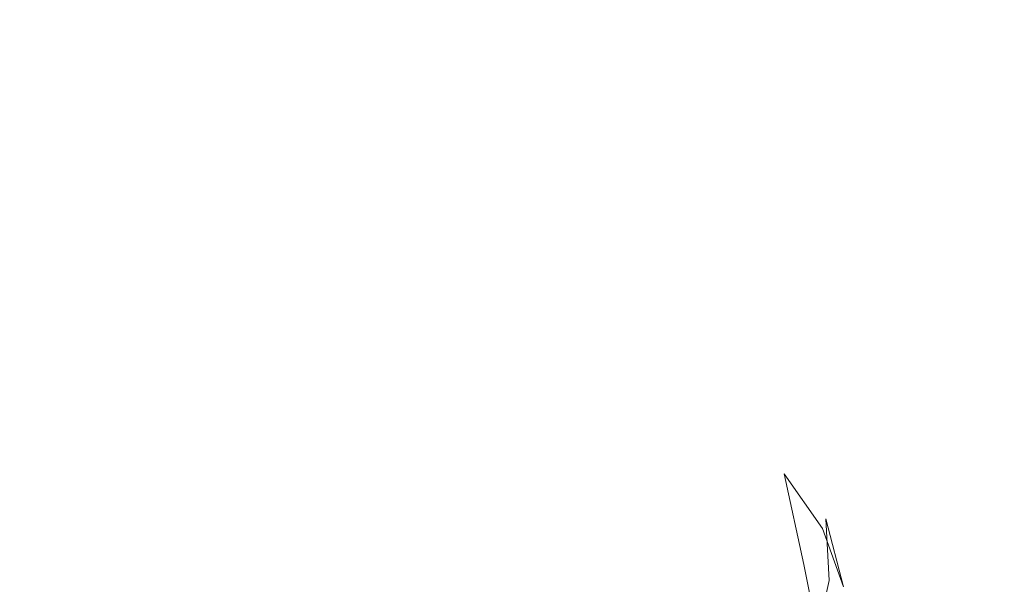
# Model space of a CAD drawing. Extents: x -593 to 1007, y -741 to 208.
# Drawn here: x 229 to 246, y -484 to -475 of the extents above; entities that cross this region are included whole.
import ezdxf

# ---------------------------------------------------------------- set-up
doc = ezdxf.new("R2010")
doc.units = 0
doc.header["$LTSCALE"] = 500
doc.header["$MEASUREMENT"] = 0
doc.layers.add('EXC-KOREK', color=7, linetype='Continuous')
doc.layers.add('EXC-WANNA', color=7, linetype='Continuous')

msp = doc.modelspace()

# ---------------------------------------------------------------- linework, layer by layer
at = {"layer": 'EXC-KOREK', "lineweight": 0}
for points, invisible_edges in [([(226.553, -475.599, 365.508), (227.915, -475.855, 368.115), (229.256, -475.577, 366.943), (226.553, -475.599, 365.508)], 15), ([(229.256, -475.577, 366.943), (227.267, -475.676, 364.67), (226.553, -475.599, 365.508), (229.256, -475.577, 366.943)], 15), ([(227.267, -475.676, 364.67), (229.256, -475.577, 366.943), (230.074, -475.631, 366.113), (227.267, -475.676, 364.67)], 15), ([(230.074, -475.631, 366.113), (227.666, -476.055, 363.965), (227.267, -475.676, 364.67), (230.074, -475.631, 366.113)], 15), ([(227.666, -476.055, 363.965), (230.074, -475.631, 366.113), (230.549, -475.964, 365.408), (227.666, -476.055, 363.965)], 15), ([(230.11, -476.049, 369.982), (229.256, -475.577, 366.943), (227.915, -475.855, 368.115), (230.11, -476.049, 369.982)], 15), ([(229.256, -475.577, 366.943), (230.11, -476.049, 369.982), (231.587, -475.77, 368.88), (229.256, -475.577, 366.943)], 15), ([(231.587, -475.77, 368.88), (230.074, -475.631, 366.113), (229.256, -475.577, 366.943), (231.587, -475.77, 368.88)], 15), ([(232.483, -475.811, 368.124), (230.549, -475.964, 365.408), (230.074, -475.631, 366.113), (232.483, -475.811, 368.124)], 15), ([(230.074, -475.631, 366.113), (231.587, -475.77, 368.88), (232.483, -475.811, 368.124), (230.074, -475.631, 366.113)], 15), ([(227.915, -475.855, 368.115), (227.859, -476.717, 371.609), (230.11, -476.049, 369.982), (227.915, -475.855, 368.115)], 15), ([(231.987, -476.412, 372.213), (231.587, -475.77, 368.88), (230.11, -476.049, 369.982), (231.987, -476.412, 372.213)], 15), ([(230.549, -475.964, 365.408), (232.483, -475.811, 368.124), (232.994, -476.101, 367.538), (230.549, -475.964, 365.408)], 15), ([(231.587, -475.77, 368.88), (231.987, -476.412, 372.213), (233.575, -476.146, 371.217), (231.587, -475.77, 368.88)], 15), ([(233.575, -476.146, 371.217), (232.483, -475.811, 368.124), (231.587, -475.77, 368.88), (233.575, -476.146, 371.217)], 15), ([(234.531, -476.182, 370.562), (232.994, -476.101, 367.538), (232.483, -475.811, 368.124), (234.531, -476.182, 370.562)], 15), ([(232.483, -475.811, 368.124), (233.575, -476.146, 371.217), (234.531, -476.182, 370.562), (232.483, -475.811, 368.124)], 15), ([(230.549, -475.964, 365.408), (227.717, -476.744, 363.155), (227.666, -476.055, 363.965), (230.549, -475.964, 365.408)], 15), ([(227.717, -476.744, 363.155), (230.549, -475.964, 365.408), (230.866, -476.59, 364.463), (227.717, -476.744, 363.155)], 15), ([(229.566, -477.059, 373.677), (230.11, -476.049, 369.982), (227.859, -476.717, 371.609), (229.566, -477.059, 373.677)], 15), ([(230.11, -476.049, 369.982), (229.566, -477.059, 373.677), (231.987, -476.412, 372.213), (230.11, -476.049, 369.982)], 15), ([(232.994, -476.101, 367.538), (230.866, -476.59, 364.463), (230.549, -475.964, 365.408), (232.994, -476.101, 367.538)], 15), ([(230.866, -476.59, 364.463), (232.994, -476.101, 367.538), (233.372, -476.544, 367.131), (230.866, -476.59, 364.463)], 15), ([(233.571, -476.912, 374.716), (233.575, -476.146, 371.217), (231.987, -476.412, 372.213), (233.571, -476.912, 374.716)], 15), ([(235.061, -476.444, 370.123), (233.372, -476.544, 367.131), (232.994, -476.101, 367.538), (235.061, -476.444, 370.123)], 15), ([(232.994, -476.101, 367.538), (234.531, -476.182, 370.562), (235.061, -476.444, 370.123), (232.994, -476.101, 367.538)], 15), ([(233.575, -476.146, 371.217), (233.571, -476.912, 374.716), (235.248, -476.669, 373.851), (233.575, -476.146, 371.217)], 15), ([(235.248, -476.669, 373.851), (234.531, -476.182, 370.562), (233.575, -476.146, 371.217), (235.248, -476.669, 373.851)], 15), ([(234.531, -476.182, 370.562), (235.248, -476.669, 373.851), (236.256, -476.715, 373.287), (234.531, -476.182, 370.562)], 15), ([(236.256, -476.715, 373.287), (235.061, -476.444, 370.123), (234.531, -476.182, 370.562), (236.256, -476.715, 373.287)], 15), ([(231.013, -477.522, 375.978), (231.987, -476.412, 372.213), (229.566, -477.059, 373.677), (231.013, -477.522, 375.978)], 15), ([(231.987, -476.412, 372.213), (231.013, -477.522, 375.978), (233.571, -476.912, 374.716), (231.987, -476.412, 372.213)], 15), ([(233.372, -476.544, 367.131), (235.061, -476.444, 370.123), (235.381, -476.847, 369.82), (233.372, -476.544, 367.131)], 15), ([(236.808, -476.972, 372.926), (235.381, -476.847, 369.82), (235.061, -476.444, 370.123), (236.808, -476.972, 372.926)], 15), ([(235.061, -476.444, 370.123), (236.256, -476.715, 373.287), (236.808, -476.972, 372.926), (235.061, -476.444, 370.123)], 15), ([(229.582, -477.66, 362.543), (227.717, -476.744, 363.155), (230.866, -476.59, 364.463), (229.582, -477.66, 362.543)], 15), ([(232.168, -477.182, 364.578), (229.582, -477.66, 362.543), (230.866, -476.59, 364.463), (232.168, -477.182, 364.578)], 15), ([(233.372, -476.544, 367.131), (232.168, -477.182, 364.578), (230.866, -476.59, 364.463), (233.372, -476.544, 367.131)], 15), ([(232.168, -477.182, 364.578), (233.372, -476.544, 367.131), (233.87, -477.04, 366.909), (232.168, -477.182, 364.578)], 15), ([(235.381, -476.847, 369.82), (233.87, -477.04, 366.909), (233.372, -476.544, 367.131), (235.381, -476.847, 369.82)], 15), ([(234.886, -477.518, 377.398), (235.248, -476.669, 373.851), (233.571, -476.912, 374.716), (234.886, -477.518, 377.398)], 15), ([(235.248, -476.669, 373.851), (234.886, -477.518, 377.398), (236.636, -477.305, 376.68), (235.248, -476.669, 373.851)], 15), ([(236.636, -477.305, 376.68), (236.256, -476.715, 373.287), (235.248, -476.669, 373.851), (236.636, -477.305, 376.68)], 15), ([(227.859, -476.717, 371.609), (226.57, -477.982, 375.461), (229.566, -477.059, 373.677), (227.859, -476.717, 371.609)], 15), ([(227.717, -476.744, 363.155), (229.582, -477.66, 362.543), (227.386, -477.753, 362.001), (227.717, -476.744, 363.155)], 15), ([(233.87, -477.04, 366.909), (235.381, -476.847, 369.82), (235.709, -477.304, 369.573), (233.87, -477.04, 366.909)], 15), ([(237.116, -477.363, 372.672), (235.709, -477.304, 369.573), (235.381, -476.847, 369.82), (237.116, -477.363, 372.672)], 15), ([(235.381, -476.847, 369.82), (236.808, -476.972, 372.926), (237.116, -477.363, 372.672), (235.381, -476.847, 369.82)], 15), ([(236.256, -476.715, 373.287), (236.636, -477.305, 376.68), (237.687, -477.368, 376.203), (236.256, -476.715, 373.287)], 15), ([(237.687, -477.368, 376.203), (236.808, -476.972, 372.926), (236.256, -476.715, 373.287), (237.687, -477.368, 376.203)], 15), ([(232.218, -478.078, 378.436), (233.571, -476.912, 374.716), (231.013, -477.522, 375.978), (232.218, -478.078, 378.436)], 15), ([(233.571, -476.912, 374.716), (232.218, -478.078, 378.436), (234.886, -477.518, 377.398), (233.571, -476.912, 374.716)], 15), ([(238.261, -477.633, 375.886), (237.116, -477.363, 372.672), (236.808, -476.972, 372.926), (238.261, -477.633, 375.886)], 15), ([(236.808, -476.972, 372.926), (237.687, -477.368, 376.203), (238.261, -477.633, 375.886), (236.808, -476.972, 372.926)], 15), ([(227.835, -478.4, 377.513), (229.566, -477.059, 373.677), (226.57, -477.982, 375.461), (227.835, -478.4, 377.513)], 15), ([(229.566, -477.059, 373.677), (227.835, -478.4, 377.513), (231.013, -477.522, 375.978), (229.566, -477.059, 373.677)], 15), ([(229.582, -477.66, 362.543), (232.168, -477.182, 364.578), (230.891, -477.895, 362.724), (229.582, -477.66, 362.543)], 15), ([(232.829, -477.773, 364.479), (230.891, -477.895, 362.724), (232.168, -477.182, 364.578), (232.829, -477.773, 364.479)], 15), ([(233.87, -477.04, 366.909), (232.829, -477.773, 364.479), (232.168, -477.182, 364.578), (233.87, -477.04, 366.909)], 15), ([(232.829, -477.773, 364.479), (233.87, -477.04, 366.909), (234.358, -477.651, 366.732), (232.829, -477.773, 364.479)], 15), ([(235.709, -477.304, 369.573), (234.358, -477.651, 366.732), (233.87, -477.04, 366.909), (235.709, -477.304, 369.573)], 15), ([(234.358, -477.651, 366.732), (235.709, -477.304, 369.573), (236.026, -477.895, 369.325), (234.358, -477.651, 366.732)], 15), ([(235.959, -478.197, 380.169), (236.636, -477.305, 376.68), (234.886, -477.518, 377.398), (235.959, -478.197, 380.169)], 15), ([(235.709, -477.304, 369.573), (237.116, -477.363, 372.672), (237.393, -477.81, 372.427), (235.709, -477.304, 369.573)], 15), ([(237.393, -477.81, 372.427), (236.026, -477.895, 369.325), (235.709, -477.304, 369.573), (237.393, -477.81, 372.427)], 15), ([(236.636, -477.305, 376.68), (235.959, -478.197, 380.169), (237.767, -478.02, 379.601), (236.636, -477.305, 376.68)], 15), ([(237.767, -478.02, 379.601), (237.687, -477.368, 376.203), (236.636, -477.305, 376.68), (237.767, -478.02, 379.601)], 15), ([(238.58, -478.027, 375.652), (237.393, -477.81, 372.427), (237.116, -477.363, 372.672), (238.58, -478.027, 375.652)], 15), ([(237.116, -477.363, 372.672), (238.261, -477.633, 375.886), (238.58, -478.027, 375.652), (237.116, -477.363, 372.672)], 15), ([(228.892, -478.898, 379.698), (231.013, -477.522, 375.978), (227.835, -478.4, 377.513), (228.892, -478.898, 379.698)], 15), ([(231.013, -477.522, 375.978), (228.892, -478.898, 379.698), (232.218, -478.078, 378.436), (231.013, -477.522, 375.978)], 15), ([(233.2, -478.702, 380.975), (234.886, -477.518, 377.398), (232.218, -478.078, 378.436), (233.2, -478.702, 380.975)], 15), ([(234.886, -477.518, 377.398), (233.2, -478.702, 380.975), (235.959, -478.197, 380.169), (234.886, -477.518, 377.398)], 15), ([(238.852, -478.103, 379.211), (238.261, -477.633, 375.886), (237.687, -477.368, 376.203), (238.852, -478.103, 379.211)], 15), ([(237.687, -477.368, 376.203), (237.767, -478.02, 379.601), (238.852, -478.103, 379.211), (237.687, -477.368, 376.203)], 15), ([(228.773, -478.887, 361.075), (227.386, -477.753, 362.001), (229.582, -477.66, 362.543), (228.773, -478.887, 361.075)], 15), ([(230.891, -477.895, 362.724), (228.773, -478.887, 361.075), (229.582, -477.66, 362.543), (230.891, -477.895, 362.724)], 15), ([(234.358, -477.651, 366.732), (233.237, -478.511, 364.252), (232.829, -477.773, 364.479), (234.358, -477.651, 366.732)], 15), ([(233.237, -478.511, 364.252), (234.358, -477.651, 366.732), (234.702, -478.437, 366.457), (233.237, -478.511, 364.252)], 15), ([(236.026, -477.895, 369.325), (234.702, -478.437, 366.457), (234.358, -477.651, 366.732), (236.026, -477.895, 369.325)], 15), ([(239.445, -478.377, 378.94), (238.58, -478.027, 375.652), (238.261, -477.633, 375.886), (239.445, -478.377, 378.94)], 15), ([(238.261, -477.633, 375.886), (238.852, -478.103, 379.211), (239.445, -478.377, 378.94), (238.261, -477.633, 375.886)], 15), ([(230.891, -477.895, 362.724), (232.829, -477.773, 364.479), (231.614, -478.371, 362.665), (230.891, -477.895, 362.724)], 15), ([(233.237, -478.511, 364.252), (231.614, -478.371, 362.665), (232.829, -477.773, 364.479), (233.237, -478.511, 364.252)], 15), ([(236.026, -477.895, 369.325), (237.393, -477.81, 372.427), (237.656, -478.397, 372.161), (236.026, -477.895, 369.325)], 15), ([(237.393, -477.81, 372.427), (238.58, -478.027, 375.652), (238.864, -478.479, 375.422), (237.393, -477.81, 372.427)], 15), ([(238.864, -478.479, 375.422), (237.656, -478.397, 372.161), (237.393, -477.81, 372.427), (238.864, -478.479, 375.422)], 15), ([(228.773, -478.887, 361.075), (230.891, -477.895, 362.724), (229.95, -479.018, 361.208), (228.773, -478.887, 361.075)], 15), ([(231.614, -478.371, 362.665), (229.95, -479.018, 361.208), (230.891, -477.895, 362.724), (231.614, -478.371, 362.665)], 15), ([(234.702, -478.437, 366.457), (236.026, -477.895, 369.325), (236.311, -478.697, 369.017), (234.702, -478.437, 366.457)], 15), ([(236.783, -478.945, 383.006), (237.767, -478.02, 379.601), (235.959, -478.197, 380.169), (236.783, -478.945, 383.006)], 15), ([(237.656, -478.397, 372.161), (236.311, -478.697, 369.017), (236.026, -477.895, 369.325), (237.656, -478.397, 372.161)], 15), ([(237.767, -478.02, 379.601), (236.783, -478.945, 383.006), (238.636, -478.807, 382.591), (237.767, -478.02, 379.601)], 15), ([(238.636, -478.807, 382.591), (238.852, -478.103, 379.211), (237.767, -478.02, 379.601), (238.636, -478.807, 382.591)], 15), ([(229.775, -479.447, 381.946), (232.218, -478.078, 378.436), (228.892, -478.898, 379.698), (229.775, -479.447, 381.946)], 15), ([(232.218, -478.078, 378.436), (229.775, -479.447, 381.946), (233.2, -478.702, 380.975), (232.218, -478.078, 378.436)], 15), ([(239.771, -478.777, 378.728), (238.864, -478.479, 375.422), (238.58, -478.027, 375.652), (239.771, -478.777, 378.728)], 15), ([(238.58, -478.027, 375.652), (239.445, -478.377, 378.94), (239.771, -478.777, 378.728), (238.58, -478.027, 375.652)], 15), ([(238.852, -478.103, 379.211), (238.636, -478.807, 382.591), (239.748, -478.912, 382.291), (238.852, -478.103, 379.211)], 15), ([(239.748, -478.912, 382.291), (239.445, -478.377, 378.94), (238.852, -478.103, 379.211), (239.748, -478.912, 382.291)], 15), ([(233.956, -479.387, 383.575), (235.959, -478.197, 380.169), (233.2, -478.702, 380.975), (233.956, -479.387, 383.575)], 15), ([(235.959, -478.197, 380.169), (233.956, -479.387, 383.575), (236.783, -478.945, 383.006), (235.959, -478.197, 380.169)], 15), ([(229.95, -479.018, 361.208), (231.614, -478.371, 362.665), (230.668, -479.366, 361.173), (229.95, -479.018, 361.208)], 15), ([(232.053, -479.003, 362.489), (230.668, -479.366, 361.173), (231.614, -478.371, 362.665), (232.053, -479.003, 362.489)], 15), ([(231.614, -478.371, 362.665), (233.237, -478.511, 364.252), (232.053, -479.003, 362.489), (231.614, -478.371, 362.665)], 15), ([(233.542, -479.478, 363.931), (232.053, -479.003, 362.489), (233.237, -478.511, 364.252), (233.542, -479.478, 363.931)], 15), ([(234.702, -478.437, 366.457), (233.542, -479.478, 363.931), (233.237, -478.511, 364.252), (234.702, -478.437, 366.457)], 15), ([(233.542, -479.478, 363.931), (234.702, -478.437, 366.457), (234.997, -479.49, 366.09), (233.542, -479.478, 363.931)], 15), ([(236.311, -478.697, 369.017), (234.997, -479.49, 366.09), (234.702, -478.437, 366.457), (236.311, -478.697, 369.017)], 15), ([(236.311, -478.697, 369.017), (237.656, -478.397, 372.161), (237.924, -479.208, 371.847), (236.311, -478.697, 369.017)], 15), ([(237.656, -478.397, 372.161), (238.864, -478.479, 375.422), (239.132, -479.071, 375.168), (237.656, -478.397, 372.161)], 15), ([(239.132, -479.071, 375.168), (237.924, -479.208, 371.847), (237.656, -478.397, 372.161), (239.132, -479.071, 375.168)], 15), ([(238.864, -478.479, 375.422), (239.771, -478.777, 378.728), (240.062, -479.233, 378.513), (238.864, -478.479, 375.422)], 15), ([(240.062, -479.233, 378.513), (239.132, -479.071, 375.168), (238.864, -478.479, 375.422), (240.062, -479.233, 378.513)], 15), ([(240.353, -479.198, 382.065), (239.771, -478.777, 378.728), (239.445, -478.377, 378.94), (240.353, -479.198, 382.065)], 15), ([(239.445, -478.377, 378.94), (239.748, -478.912, 382.291), (240.353, -479.198, 382.065), (239.445, -478.377, 378.94)], 15), ([(230.457, -480.052, 384.247), (233.2, -478.702, 380.975), (229.775, -479.447, 381.946), (230.457, -480.052, 384.247)], 15), ([(233.2, -478.702, 380.975), (230.457, -480.052, 384.247), (233.956, -479.387, 383.575), (233.2, -478.702, 380.975)], 15), ([(234.997, -479.49, 366.09), (236.311, -478.697, 369.017), (236.6, -479.796, 368.628), (234.997, -479.49, 366.09)], 15), ([(237.924, -479.208, 371.847), (236.6, -479.796, 368.628), (236.311, -478.697, 369.017), (237.924, -479.208, 371.847)], 15), ([(237.354, -479.753, 385.887), (238.636, -478.807, 382.591), (236.783, -478.945, 383.006), (237.354, -479.753, 385.887)], 15), ([(238.636, -478.807, 382.591), (237.354, -479.753, 385.887), (239.237, -479.659, 385.627), (238.636, -478.807, 382.591)], 15), ([(239.237, -479.659, 385.627), (239.748, -478.912, 382.291), (238.636, -478.807, 382.591), (239.237, -479.659, 385.627)], 15), ([(240.686, -479.603, 381.874), (240.062, -479.233, 378.513), (239.771, -478.777, 378.728), (240.686, -479.603, 381.874)], 15), ([(239.771, -478.777, 378.728), (240.353, -479.198, 382.065), (240.686, -479.603, 381.874), (239.771, -478.777, 378.728)], 15), ([(228.892, -478.898, 379.698), (225.968, -480.351, 383.013), (229.775, -479.447, 381.946), (228.892, -478.898, 379.698)], 15), ([(229.95, -479.018, 361.208), (228.205, -480.308, 359.76), (228.773, -478.887, 361.075), (229.95, -479.018, 361.208)], 15), ([(230.668, -479.366, 361.173), (232.053, -479.003, 362.489), (231.128, -479.889, 361.05), (230.668, -479.366, 361.173)], 15), ([(232.378, -479.828, 362.245), (231.128, -479.889, 361.05), (232.053, -479.003, 362.489), (232.378, -479.828, 362.245)], 15), ([(232.053, -479.003, 362.489), (233.542, -479.478, 363.931), (232.378, -479.828, 362.245), (232.053, -479.003, 362.489)], 15), ([(234.479, -480.128, 386.216), (236.783, -478.945, 383.006), (233.956, -479.387, 383.575), (234.479, -480.128, 386.216)], 15), ([(236.783, -478.945, 383.006), (234.479, -480.128, 386.216), (237.354, -479.753, 385.887), (236.783, -478.945, 383.006)], 15), ([(239.748, -478.912, 382.291), (239.237, -479.659, 385.627), (240.367, -479.789, 385.418), (239.748, -478.912, 382.291)], 15), ([(240.367, -479.789, 385.418), (240.353, -479.198, 382.065), (239.748, -478.912, 382.291), (240.367, -479.789, 385.418)], 15), ([(228.205, -480.308, 359.76), (229.95, -479.018, 361.208), (229.256, -480.39, 359.89), (228.205, -480.308, 359.76)], 15), ([(230.668, -479.366, 361.173), (229.256, -480.39, 359.89), (229.95, -479.018, 361.208), (230.668, -479.366, 361.173)], 15), ([(237.924, -479.208, 371.847), (239.132, -479.071, 375.168), (239.402, -479.886, 374.86), (237.924, -479.208, 371.847)], 15), ([(240.334, -479.829, 378.27), (239.402, -479.886, 374.86), (239.132, -479.071, 375.168), (240.334, -479.829, 378.27)], 15), ([(239.132, -479.071, 375.168), (240.062, -479.233, 378.513), (240.334, -479.829, 378.27), (239.132, -479.071, 375.168)], 15), ([(236.6, -479.796, 368.628), (237.924, -479.208, 371.847), (238.212, -480.325, 371.453), (236.6, -479.796, 368.628)], 15), ([(239.402, -479.886, 374.86), (238.212, -480.325, 371.453), (237.924, -479.208, 371.847), (239.402, -479.886, 374.86)], 15), ([(240.062, -479.233, 378.513), (240.686, -479.603, 381.874), (240.981, -480.064, 381.676), (240.062, -479.233, 378.513)], 15), ([(240.981, -480.064, 381.676), (240.334, -479.829, 378.27), (240.062, -479.233, 378.513), (240.981, -480.064, 381.676)], 15), ([(240.982, -480.088, 385.238), (240.686, -479.603, 381.874), (240.353, -479.198, 382.065), (240.982, -480.088, 385.238)], 15), ([(240.353, -479.198, 382.065), (240.367, -479.789, 385.418), (240.982, -480.088, 385.238), (240.353, -479.198, 382.065)], 15), ([(226.589, -480.857, 384.971), (229.775, -479.447, 381.946), (225.968, -480.351, 383.013), (226.589, -480.857, 384.971)], 15), ([(229.775, -479.447, 381.946), (226.589, -480.857, 384.971), (230.457, -480.052, 384.247), (229.775, -479.447, 381.946)], 15), ([(229.256, -480.39, 359.89), (230.668, -479.366, 361.173), (229.947, -480.678, 359.885), (229.256, -480.39, 359.89)], 15), ([(231.128, -479.889, 361.05), (229.947, -480.678, 359.885), (230.668, -479.366, 361.173), (231.128, -479.889, 361.05)], 15), ([(230.907, -480.711, 386.589), (233.956, -479.387, 383.575), (230.457, -480.052, 384.247), (230.907, -480.711, 386.589)], 15), ([(233.956, -479.387, 383.575), (230.907, -480.711, 386.589), (234.479, -480.128, 386.216), (233.956, -479.387, 383.575)], 15), ([(233.542, -479.478, 363.931), (232.759, -480.883, 361.985), (232.378, -479.828, 362.245), (233.542, -479.478, 363.931)], 15), ([(232.759, -480.883, 361.985), (233.542, -479.478, 363.931), (233.896, -480.756, 363.548), (232.759, -480.883, 361.985)], 15), ([(234.997, -479.49, 366.09), (233.896, -480.756, 363.548), (233.542, -479.478, 363.931), (234.997, -479.49, 366.09)], 15), ([(233.896, -480.756, 363.548), (234.997, -479.49, 366.09), (235.335, -480.904, 365.634), (233.896, -480.756, 363.548)], 15), ([(236.6, -479.796, 368.628), (235.335, -480.904, 365.634), (234.997, -479.49, 366.09), (236.6, -479.796, 368.628)], 15), ([(237.666, -480.617, 388.791), (239.237, -479.659, 385.627), (237.354, -479.753, 385.887), (237.666, -480.617, 388.791)], 15), ([(239.237, -479.659, 385.627), (237.666, -480.617, 388.791), (239.566, -480.57, 388.688), (239.237, -479.659, 385.627)], 15), ([(239.566, -480.57, 388.688), (240.367, -479.789, 385.418), (239.237, -479.659, 385.627), (239.566, -480.57, 388.688)], 15), ([(241.32, -480.498, 385.068), (240.981, -480.064, 381.676), (240.686, -479.603, 381.874), (241.32, -480.498, 385.068)], 15), ([(240.686, -479.603, 381.874), (240.982, -480.088, 385.238), (241.32, -480.498, 385.068), (240.686, -479.603, 381.874)], 15), ([(231.128, -479.889, 361.05), (232.378, -479.828, 362.245), (231.499, -480.579, 360.902), (231.128, -479.889, 361.05)], 15), ([(232.378, -479.828, 362.245), (231.949, -481.425, 360.791), (231.499, -480.579, 360.902), (232.378, -479.828, 362.245)], 15), ([(231.949, -481.425, 360.791), (232.378, -479.828, 362.245), (232.759, -480.883, 361.985), (231.949, -481.425, 360.791)], 15), ([(234.765, -480.92, 388.878), (237.354, -479.753, 385.887), (234.479, -480.128, 386.216), (234.765, -480.92, 388.878)], 15), ([(237.354, -479.753, 385.887), (234.765, -480.92, 388.878), (237.666, -480.617, 388.791), (237.354, -479.753, 385.887)], 15), ([(235.335, -480.904, 365.634), (236.6, -479.796, 368.628), (236.931, -481.278, 368.137), (235.335, -480.904, 365.634)], 15), ([(238.212, -480.325, 371.453), (236.931, -481.278, 368.137), (236.6, -479.796, 368.628), (238.212, -480.325, 371.453)], 15), ([(240.367, -479.789, 385.418), (239.566, -480.57, 388.688), (240.706, -480.727, 388.569), (240.367, -479.789, 385.418)], 15), ([(240.706, -480.727, 388.569), (240.982, -480.088, 385.238), (240.367, -479.789, 385.418), (240.706, -480.727, 388.569)], 15), ([(229.947, -480.678, 359.885), (231.128, -479.889, 361.05), (230.442, -481.147, 359.821), (229.947, -480.678, 359.885)], 15), ([(231.499, -480.579, 360.902), (230.442, -481.147, 359.821), (231.128, -479.889, 361.05), (231.499, -480.579, 360.902)], 15), ([(238.212, -480.325, 371.453), (239.402, -479.886, 374.86), (239.692, -481.006, 374.471), (238.212, -480.325, 371.453)], 15), ([(239.402, -479.886, 374.86), (240.334, -479.829, 378.27), (240.606, -480.648, 377.971), (239.402, -479.886, 374.86)], 15), ([(240.606, -480.648, 377.971), (239.692, -481.006, 374.471), (239.402, -479.886, 374.86), (240.606, -480.648, 377.971)], 15), ([(241.257, -480.664, 381.446), (240.606, -480.648, 377.971), (240.334, -479.829, 378.27), (241.257, -480.664, 381.446)], 15), ([(240.334, -479.829, 378.27), (240.981, -480.064, 381.676), (241.257, -480.664, 381.446), (240.334, -479.829, 378.27)], 15), ([(226.935, -481.43, 386.978), (230.457, -480.052, 384.247), (226.589, -480.857, 384.971), (226.935, -481.43, 386.978)], 15), ([(230.457, -480.052, 384.247), (226.935, -481.43, 386.978), (230.907, -480.711, 386.589), (230.457, -480.052, 384.247)], 15), ([(231.148, -481.417, 388.951), (234.479, -480.128, 386.216), (230.907, -480.711, 386.589), (231.148, -481.417, 388.951)], 15), ([(234.479, -480.128, 386.216), (231.148, -481.417, 388.951), (234.765, -480.92, 388.878), (234.479, -480.128, 386.216)], 15), ([(240.982, -480.088, 385.238), (240.706, -480.727, 388.569), (241.326, -481.039, 388.435), (240.982, -480.088, 385.238)], 15), ([(240.981, -480.064, 381.676), (241.32, -480.498, 385.068), (241.618, -480.964, 384.887), (240.981, -480.064, 381.676)], 15), ([(241.618, -480.964, 384.887), (241.257, -480.664, 381.446), (240.981, -480.064, 381.676), (241.618, -480.964, 384.887)], 15), ([(241.326, -481.039, 388.435), (241.32, -480.498, 385.068), (240.982, -480.088, 385.238), (241.326, -481.039, 388.435)], 15), ([(229.256, -480.39, 359.89), (227.816, -481.911, 358.52), (228.205, -480.308, 359.76), (229.256, -480.39, 359.89)], 15), ([(227.816, -481.911, 358.52), (229.256, -480.39, 359.89), (228.751, -481.979, 358.668), (227.816, -481.911, 358.52)], 15), ([(229.947, -480.678, 359.885), (228.751, -481.979, 358.668), (229.256, -480.39, 359.89), (229.947, -480.678, 359.885)], 15), ([(236.931, -481.278, 368.137), (238.212, -480.325, 371.453), (238.541, -481.831, 370.952), (236.931, -481.278, 368.137)], 15), ([(239.692, -481.006, 374.471), (238.541, -481.831, 370.952), (238.212, -480.325, 371.453), (239.692, -481.006, 374.471)], 15), ([(230.442, -481.147, 359.821), (231.499, -480.579, 360.902), (230.902, -481.77, 359.772), (230.442, -481.147, 359.821)], 15), ([(231.499, -480.579, 360.902), (231.493, -482.523, 359.815), (230.902, -481.77, 359.772), (231.499, -480.579, 360.902)], 15), ([(231.493, -482.523, 359.815), (231.499, -480.579, 360.902), (231.949, -481.425, 360.791), (231.493, -482.523, 359.815)], 15), ([(234.765, -480.92, 388.878), (237.714, -481.531, 391.697), (237.666, -480.617, 388.791), (234.765, -480.92, 388.878)], 15), ([(237.666, -480.617, 388.791), (239.617, -481.532, 391.75), (239.566, -480.57, 388.688), (237.666, -480.617, 388.791)], 15), ([(239.617, -481.532, 391.75), (237.666, -480.617, 388.791), (237.714, -481.531, 391.697), (239.617, -481.532, 391.75)], 15), ([(240.758, -481.718, 391.722), (239.566, -480.57, 388.688), (239.617, -481.532, 391.75), (240.758, -481.718, 391.722)], 15), ([(239.566, -480.57, 388.688), (240.758, -481.718, 391.722), (240.706, -480.727, 388.569), (239.566, -480.57, 388.688)], 15), ([(239.692, -481.006, 374.471), (240.606, -480.648, 377.971), (240.898, -481.77, 377.587), (239.692, -481.006, 374.471)], 15), ([(241.532, -481.486, 381.155), (240.898, -481.77, 377.587), (240.606, -480.648, 377.971), (241.532, -481.486, 381.155)], 15), ([(240.606, -480.648, 377.971), (241.257, -480.664, 381.446), (241.532, -481.486, 381.155), (240.606, -480.648, 377.971)], 15), ([(241.665, -481.456, 388.286), (241.618, -480.964, 384.887), (241.32, -480.498, 385.068), (241.665, -481.456, 388.286)], 15), ([(241.32, -480.498, 385.068), (241.326, -481.039, 388.435), (241.665, -481.456, 388.286), (241.32, -480.498, 385.068)], 15), ([(227.102, -482.044, 389.01), (230.907, -480.711, 386.589), (226.935, -481.43, 386.978), (227.102, -482.044, 389.01)], 15), ([(230.907, -480.711, 386.589), (227.102, -482.044, 389.01), (231.148, -481.417, 388.951), (230.907, -480.711, 386.589)], 15), ([(228.751, -481.979, 358.668), (229.947, -480.678, 359.885), (229.407, -482.247, 358.695), (228.751, -481.979, 358.668)], 15), ([(230.442, -481.147, 359.821), (229.407, -482.247, 358.695), (229.947, -480.678, 359.885), (230.442, -481.147, 359.821)], 15), ([(233.896, -480.756, 363.548), (233.091, -482.166, 361.614), (232.759, -480.883, 361.985), (233.896, -480.756, 363.548)], 15), ([(233.091, -482.166, 361.614), (233.896, -480.756, 363.548), (234.24, -482.296, 363.07), (233.091, -482.166, 361.614)], 15), ([(235.335, -480.904, 365.634), (234.24, -482.296, 363.07), (233.896, -480.756, 363.548), (235.335, -480.904, 365.634)], 15), ([(240.706, -480.727, 388.569), (241.379, -482.045, 391.634), (241.326, -481.039, 388.435), (240.706, -480.727, 388.569)], 15), ([(241.379, -482.045, 391.634), (240.706, -480.727, 388.569), (240.758, -481.718, 391.722), (241.379, -482.045, 391.634)], 15), ([(241.257, -480.664, 381.446), (241.618, -480.964, 384.887), (241.896, -481.569, 384.67), (241.257, -480.664, 381.446)], 15), ([(241.896, -481.569, 384.67), (241.532, -481.486, 381.155), (241.257, -480.664, 381.446), (241.896, -481.569, 384.67)], 15), ([(231.148, -481.417, 388.951), (234.809, -481.757, 391.542), (234.765, -480.92, 388.878), (231.148, -481.417, 388.951)], 15), ([(232.759, -480.883, 361.985), (232.411, -482.24, 360.827), (231.949, -481.425, 360.791), (232.759, -480.883, 361.985)], 15), ([(232.411, -482.24, 360.827), (232.759, -480.883, 361.985), (233.091, -482.166, 361.614), (232.411, -482.24, 360.827)], 15), ([(234.24, -482.296, 363.07), (235.335, -480.904, 365.634), (235.687, -482.598, 365.093), (234.24, -482.296, 363.07)], 15), ([(237.714, -481.531, 391.697), (234.765, -480.92, 388.878), (234.809, -481.757, 391.542), (237.714, -481.531, 391.697)], 15), ([(236.931, -481.278, 368.137), (235.687, -482.598, 365.093), (235.335, -480.904, 365.634), (236.931, -481.278, 368.137)], 15), ([(241.618, -480.964, 384.887), (241.665, -481.456, 388.286), (241.965, -481.927, 388.124), (241.618, -480.964, 384.887)], 15), ([(241.965, -481.927, 388.124), (241.896, -481.569, 384.67), (241.618, -480.964, 384.887), (241.965, -481.927, 388.124)], 15), ([(238.541, -481.831, 370.952), (239.692, -481.006, 374.471), (240.021, -482.514, 373.971), (238.541, -481.831, 370.952)], 15), ([(240.898, -481.77, 377.587), (240.021, -482.514, 373.971), (239.692, -481.006, 374.471), (240.898, -481.77, 377.587)], 15), ([(241.326, -481.039, 388.435), (241.719, -482.468, 391.506), (241.665, -481.456, 388.286), (241.326, -481.039, 388.435)], 15), ([(241.719, -482.468, 391.506), (241.326, -481.039, 388.435), (241.379, -482.045, 391.634), (241.719, -482.468, 391.506)], 15), ([(229.407, -482.247, 358.695), (230.442, -481.147, 359.821), (229.938, -482.689, 358.688), (229.407, -482.247, 358.695)], 15), ([(230.902, -481.77, 359.772), (229.938, -482.689, 358.688), (230.442, -481.147, 359.821), (230.902, -481.77, 359.772)], 15), ([(235.687, -482.598, 365.093), (236.931, -481.278, 368.137), (237.287, -483.05, 367.564), (235.687, -482.598, 365.093)], 15), ([(238.541, -481.831, 370.952), (237.287, -483.05, 367.564), (236.931, -481.278, 368.137), (238.541, -481.831, 370.952)], 15), ([(227.102, -482.044, 389.01), (231.201, -482.157, 391.314), (231.148, -481.417, 388.951), (227.102, -482.044, 389.01)], 15), ([(234.809, -481.757, 391.542), (231.148, -481.417, 388.951), (231.201, -482.157, 391.314), (234.809, -481.757, 391.542)], 15), ([(231.949, -481.425, 360.791), (232.265, -483.22, 360.165), (231.493, -482.523, 359.815), (231.949, -481.425, 360.791)], 15), ([(232.265, -483.22, 360.165), (231.949, -481.425, 360.791), (232.411, -482.24, 360.827), (232.265, -483.22, 360.165)], 15), ([(242.019, -482.945, 391.361), (241.665, -481.456, 388.286), (241.719, -482.468, 391.506), (242.019, -482.945, 391.361)], 15), ([(241.665, -481.456, 388.286), (242.019, -482.945, 391.361), (241.965, -481.927, 388.124), (241.665, -481.456, 388.286)], 15), ([(234.809, -481.757, 391.542), (237.501, -482.486, 394.582), (237.714, -481.531, 391.697), (234.809, -481.757, 391.542)], 15), ([(239.393, -482.539, 394.79), (237.714, -481.531, 391.697), (237.501, -482.486, 394.582), (239.393, -482.539, 394.79)], 15), ([(237.714, -481.531, 391.697), (239.393, -482.539, 394.79), (239.617, -481.532, 391.75), (237.714, -481.531, 391.697)], 15), ([(240.527, -482.755, 394.852), (239.617, -481.532, 391.75), (239.393, -482.539, 394.79), (240.527, -482.755, 394.852)], 15), ([(239.617, -481.532, 391.75), (240.527, -482.755, 394.852), (240.758, -481.718, 391.722), (239.617, -481.532, 391.75)], 15), ([(240.898, -481.77, 377.587), (241.532, -481.486, 381.155), (241.825, -482.611, 380.778), (240.898, -481.77, 377.587)], 15), ([(242.172, -482.393, 384.39), (241.825, -482.611, 380.778), (241.532, -481.486, 381.155), (242.172, -482.393, 384.39)], 15), ([(241.532, -481.486, 381.155), (241.896, -481.569, 384.67), (242.172, -482.393, 384.39), (241.532, -481.486, 381.155)], 15), ([(241.896, -481.569, 384.67), (241.965, -481.927, 388.124), (242.245, -482.535, 387.92), (241.896, -481.569, 384.67)], 15), ([(242.245, -482.535, 387.92), (242.172, -482.393, 384.39), (241.896, -481.569, 384.67), (242.245, -482.535, 387.92)], 15), ([(229.938, -482.689, 358.688), (230.902, -481.77, 359.772), (230.503, -483.285, 358.734), (229.938, -482.689, 358.688)], 15), ([(230.902, -481.77, 359.772), (231.257, -484.009, 358.921), (230.503, -483.285, 358.734), (230.902, -481.77, 359.772)], 15), ([(231.257, -484.009, 358.921), (230.902, -481.77, 359.772), (231.493, -482.523, 359.815), (231.257, -484.009, 358.921)], 15), ([(231.201, -482.157, 391.314), (234.614, -482.633, 394.187), (234.809, -481.757, 391.542), (231.201, -482.157, 391.314)], 15), ([(237.501, -482.486, 394.582), (234.809, -481.757, 391.542), (234.614, -482.633, 394.187), (237.501, -482.486, 394.582)], 15), ([(240.021, -482.514, 373.971), (240.898, -481.77, 377.587), (241.228, -483.28, 377.091), (240.021, -482.514, 373.971)], 15), ([(241.144, -483.097, 394.81), (240.758, -481.718, 391.722), (240.527, -482.755, 394.852), (241.144, -483.097, 394.81)], 15), ([(240.758, -481.718, 391.722), (241.144, -483.097, 394.81), (241.379, -482.045, 391.634), (240.758, -481.718, 391.722)], 15), ([(241.825, -482.611, 380.778), (241.228, -483.28, 377.091), (240.898, -481.77, 377.587), (241.825, -482.611, 380.778)], 15), ([(237.287, -483.05, 367.564), (238.541, -481.831, 370.952), (238.898, -483.629, 370.369), (237.287, -483.05, 367.564)], 15), ([(240.021, -482.514, 373.971), (238.898, -483.629, 370.369), (238.541, -481.831, 370.952), (240.021, -482.514, 373.971)], 15), ([(242.299, -483.557, 391.171), (241.965, -481.927, 388.124), (242.019, -482.945, 391.361), (242.299, -483.557, 391.171)], 15), ([(241.965, -481.927, 388.124), (242.299, -483.557, 391.171), (242.245, -482.535, 387.92), (241.965, -481.927, 388.124)], 15), ([(231.201, -482.157, 391.314), (227.102, -482.044, 389.01), (227.187, -482.674, 391.043), (231.201, -482.157, 391.314)], 15), ([(229.407, -482.247, 358.695), (228.378, -483.752, 357.44), (228.751, -481.979, 358.668), (229.407, -482.247, 358.695)], 15), ([(241.483, -483.528, 394.704), (241.379, -482.045, 391.634), (241.144, -483.097, 394.81), (241.483, -483.528, 394.704)], 15), ([(241.379, -482.045, 391.634), (241.483, -483.528, 394.704), (241.719, -482.468, 391.506), (241.379, -482.045, 391.634)], 15), ([(227.187, -482.674, 391.043), (231.041, -482.931, 393.659), (231.201, -482.157, 391.314), (227.187, -482.674, 391.043)], 15), ([(228.378, -483.752, 357.44), (229.407, -482.247, 358.695), (229.001, -484.008, 357.496), (228.378, -483.752, 357.44)], 15), ([(229.938, -482.689, 358.688), (229.001, -484.008, 357.496), (229.407, -482.247, 358.695), (229.938, -482.689, 358.688)], 15), ([(234.614, -482.633, 394.187), (231.201, -482.157, 391.314), (231.041, -482.931, 393.659), (234.614, -482.633, 394.187)], 15), ([(232.411, -482.24, 360.827), (233.269, -483.675, 361.039), (232.265, -483.22, 360.165), (232.411, -482.24, 360.827)], 15), ([(233.269, -483.675, 361.039), (232.411, -482.24, 360.827), (233.091, -482.166, 361.614), (233.269, -483.675, 361.039)], 15), ([(233.091, -482.166, 361.614), (234.518, -484.046, 362.464), (233.269, -483.675, 361.039), (233.091, -482.166, 361.614)], 15), ([(234.518, -484.046, 362.464), (233.091, -482.166, 361.614), (234.24, -482.296, 363.07), (234.518, -484.046, 362.464)], 15), ([(235.687, -482.598, 365.093), (234.518, -484.046, 362.464), (234.24, -482.296, 363.07), (235.687, -482.598, 365.093)], 15), ([(241.825, -482.611, 380.778), (242.172, -482.393, 384.39), (242.467, -483.521, 384.019), (241.825, -482.611, 380.778)], 11), ([(242.523, -483.363, 387.65), (242.467, -483.521, 384.019), (242.172, -482.393, 384.39), (242.523, -483.363, 387.65)], 15), ([(242.172, -482.393, 384.39), (242.245, -482.535, 387.92), (242.523, -483.363, 387.65), (242.172, -482.393, 384.39)], 15), ([(231.493, -482.523, 359.815), (232.215, -484.744, 359.404), (231.257, -484.009, 358.921), (231.493, -482.523, 359.815)], 15), ([(232.215, -484.744, 359.404), (231.493, -482.523, 359.815), (232.265, -483.22, 360.165), (232.215, -484.744, 359.404)], 15), ([(234.518, -484.046, 362.464), (235.687, -482.598, 365.093), (236.024, -484.494, 364.468), (234.518, -484.046, 362.464)], 15), ([(234.614, -482.633, 394.187), (237.03, -483.476, 397.424), (237.501, -482.486, 394.582), (234.614, -482.633, 394.187)], 15), ([(237.287, -483.05, 367.564), (236.024, -484.494, 364.468), (235.687, -482.598, 365.093), (237.287, -483.05, 367.564)], 15), ([(238.895, -483.583, 397.786), (237.501, -482.486, 394.582), (237.03, -483.476, 397.424), (238.895, -483.583, 397.786)], 15), ([(237.501, -482.486, 394.582), (238.895, -483.583, 397.786), (239.393, -482.539, 394.79), (237.501, -482.486, 394.582)], 15), ([(240.015, -483.831, 397.937), (239.393, -482.539, 394.79), (238.895, -483.583, 397.786), (240.015, -483.831, 397.937)], 15), ([(238.898, -483.629, 370.369), (240.021, -482.514, 373.971), (240.379, -484.314, 373.39), (238.898, -483.629, 370.369)], 15), ([(239.393, -482.539, 394.79), (240.015, -483.831, 397.937), (240.527, -482.755, 394.852), (239.393, -482.539, 394.79)], 15), ([(241.228, -483.28, 377.091), (240.379, -484.314, 373.39), (240.021, -482.514, 373.971), (241.228, -483.28, 377.091)], 15), ([(241.228, -483.28, 377.091), (241.825, -482.611, 380.778), (242.156, -484.122, 380.286), (241.228, -483.28, 377.091)], 15), ([(241.782, -484.01, 394.576), (241.719, -482.468, 391.506), (241.483, -483.528, 394.704), (241.782, -484.01, 394.576)], 15), ([(241.719, -482.468, 391.506), (241.782, -484.01, 394.576), (242.019, -482.945, 391.361), (241.719, -482.468, 391.506)], 15), ([(242.467, -483.521, 384.019), (242.156, -484.122, 380.286), (241.825, -482.611, 380.778), (242.467, -483.521, 384.019)], 13), ([(242.245, -482.535, 387.92), (242.577, -484.388, 390.911), (242.523, -483.363, 387.65), (242.245, -482.535, 387.92)], 15), ([(242.577, -484.388, 390.911), (242.245, -482.535, 387.92), (242.299, -483.557, 391.171), (242.577, -484.388, 390.911)], 15), ([(231.041, -482.931, 393.659), (227.187, -482.674, 391.043), (227.091, -483.329, 393.052), (231.041, -482.931, 393.659)], 15), ([(229.001, -484.008, 357.496), (229.938, -482.689, 358.688), (229.564, -484.432, 357.539), (229.001, -484.008, 357.496)], 15), ([(230.503, -483.285, 358.734), (229.564, -484.432, 357.539), (229.938, -482.689, 358.688), (230.503, -483.285, 358.734)], 15), ([(231.041, -482.931, 393.659), (234.182, -483.541, 396.793), (234.614, -482.633, 394.187), (231.041, -482.931, 393.659)], 15), ([(237.03, -483.476, 397.424), (234.614, -482.633, 394.187), (234.182, -483.541, 396.793), (237.03, -483.476, 397.424)], 15), ([(240.624, -484.19, 397.94), (240.527, -482.755, 394.852), (240.015, -483.831, 397.937), (240.624, -484.19, 397.94)], 15), ([(240.527, -482.755, 394.852), (240.624, -484.19, 397.94), (241.144, -483.097, 394.81), (240.527, -482.755, 394.852)], 15), ([(227.091, -483.329, 393.052), (230.645, -483.736, 395.965), (231.041, -482.931, 393.659), (227.091, -483.329, 393.052)], 15), ([(234.182, -483.541, 396.793), (231.041, -482.931, 393.659), (230.645, -483.736, 395.965), (234.182, -483.541, 396.793)], 15), ([(242.061, -484.627, 394.4), (242.019, -482.945, 391.361), (241.782, -484.01, 394.576), (242.061, -484.627, 394.4)], 15), ([(242.019, -482.945, 391.361), (242.061, -484.627, 394.4), (242.299, -483.557, 391.171), (242.019, -482.945, 391.361)], 15), ([(236.024, -484.494, 364.468), (237.287, -483.05, 367.564), (237.654, -485.019, 366.931), (236.024, -484.494, 364.468)], 15), ([(238.898, -483.629, 370.369), (237.654, -485.019, 366.931), (237.287, -483.05, 367.564), (238.898, -483.629, 370.369)], 15), ([(240.959, -484.628, 397.856), (241.144, -483.097, 394.81), (240.624, -484.19, 397.94), (240.959, -484.628, 397.856)], 15), ([(241.144, -483.097, 394.81), (240.959, -484.628, 397.856), (241.483, -483.528, 394.704), (241.144, -483.097, 394.81)], 15), ([(232.265, -483.22, 360.165), (233.388, -485.37, 360.338), (232.215, -484.744, 359.404), (232.265, -483.22, 360.165)], 15), ([(233.388, -485.37, 360.338), (232.265, -483.22, 360.165), (233.269, -483.675, 361.039), (233.388, -485.37, 360.338)], 15), ([(230.645, -483.736, 395.965), (227.091, -483.329, 393.052), (226.713, -484.023, 395.015), (230.645, -483.736, 395.965)], 15), ([(229.564, -484.432, 357.539), (230.503, -483.285, 358.734), (230.216, -485.007, 357.667), (229.564, -484.432, 357.539)], 15), ([(231.257, -484.009, 358.921), (230.216, -485.007, 357.667), (230.503, -483.285, 358.734), (231.257, -484.009, 358.921)], 15), ([(240.379, -484.314, 373.39), (241.228, -483.28, 377.091), (241.587, -485.081, 376.511), (240.379, -484.314, 373.39)], 15), ([(242.156, -484.122, 380.286), (241.587, -485.081, 376.511), (241.228, -483.28, 377.091), (242.156, -484.122, 380.286)], 15), ([(242.467, -483.521, 384.019), (242.523, -483.363, 387.65), (242.818, -484.493, 387.286), (242.467, -483.521, 384.019)], 11), ([(242.523, -483.363, 387.65), (242.873, -485.52, 390.554), (242.818, -484.493, 387.286), (242.523, -483.363, 387.65)], 11), ([(242.873, -485.52, 390.554), (242.523, -483.363, 387.65), (242.577, -484.388, 390.911), (242.873, -485.52, 390.554)], 13), ([(230.645, -483.736, 395.965), (233.515, -484.473, 399.34), (234.182, -483.541, 396.793), (230.645, -483.736, 395.965)], 15), ([(236.302, -484.494, 400.203), (234.182, -483.541, 396.793), (233.515, -484.473, 399.34), (236.302, -484.494, 400.203)], 15), ([(234.182, -483.541, 396.793), (236.302, -484.494, 400.203), (237.03, -483.476, 397.424), (234.182, -483.541, 396.793)], 15), ([(238.127, -484.658, 400.714), (237.03, -483.476, 397.424), (236.302, -484.494, 400.203), (238.127, -484.658, 400.714)], 15), ([(237.03, -483.476, 397.424), (238.127, -484.658, 400.714), (238.895, -483.583, 397.786), (237.03, -483.476, 397.424)], 15), ([(239.223, -484.94, 400.953), (238.895, -483.583, 397.786), (238.127, -484.658, 400.714), (239.223, -484.94, 400.953)], 15), ([(238.895, -483.583, 397.786), (239.223, -484.94, 400.953), (240.015, -483.831, 397.937), (238.895, -483.583, 397.786)], 15), ([(241.255, -485.116, 397.744), (241.483, -483.528, 394.704), (240.959, -484.628, 397.856), (241.255, -485.116, 397.744)], 15), ([(241.483, -483.528, 394.704), (241.255, -485.116, 397.744), (241.782, -484.01, 394.576), (241.483, -483.528, 394.704)], 15), ([(242.338, -485.461, 394.149), (242.299, -483.557, 391.171), (242.061, -484.627, 394.4), (242.338, -485.461, 394.149)], 15), ([(242.156, -484.122, 380.286), (242.467, -483.521, 384.019), (242.799, -485.033, 383.531), (242.156, -484.122, 380.286)], 15), ([(242.299, -483.557, 391.171), (242.338, -485.461, 394.149), (242.577, -484.388, 390.911), (242.299, -483.557, 391.171)], 15), ([(242.818, -484.493, 387.286), (242.799, -485.033, 383.531), (242.467, -483.521, 384.019), (242.818, -484.493, 387.286)], 15), ([(226.713, -484.023, 395.015), (230.041, -484.564, 398.22), (230.645, -483.736, 395.965), (226.713, -484.023, 395.015)], 15), ([(233.515, -484.473, 399.34), (230.645, -483.736, 395.965), (230.041, -484.564, 398.22), (233.515, -484.473, 399.34)], 15), ([(233.269, -483.675, 361.039), (234.771, -485.939, 361.782), (233.388, -485.37, 360.338), (233.269, -483.675, 361.039)], 15), ([(234.771, -485.939, 361.782), (233.269, -483.675, 361.039), (234.518, -484.046, 362.464), (234.771, -485.939, 361.782)], 15), ([(237.654, -485.019, 366.931), (238.898, -483.629, 370.369), (239.275, -485.623, 369.732), (237.654, -485.019, 366.931)], 15), ([(240.379, -484.314, 373.39), (239.275, -485.623, 369.732), (238.898, -483.629, 370.369), (240.379, -484.314, 373.39)], 15), ([(239.82, -485.316, 401.001), (240.015, -483.831, 397.937), (239.223, -484.94, 400.953), (239.82, -485.316, 401.001)], 15), ([(240.015, -483.831, 397.937), (239.82, -485.316, 401.001), (240.624, -484.19, 397.94), (240.015, -483.831, 397.937)], 15), ([(230.041, -484.564, 398.22), (226.713, -484.023, 395.015), (226.155, -484.737, 396.942), (230.041, -484.564, 398.22)], 15), ([(229.564, -484.432, 357.539), (228.647, -485.786, 356.321), (229.001, -484.008, 357.496), (229.564, -484.432, 357.539)], 15), ([(230.216, -485.007, 357.667), (231.257, -484.009, 358.921), (231.108, -485.716, 357.976), (230.216, -485.007, 357.667)], 15), ([(232.215, -484.744, 359.404), (231.108, -485.716, 357.976), (231.257, -484.009, 358.921), (232.215, -484.744, 359.404)], 15), ([(236.024, -484.494, 364.468), (234.771, -485.939, 361.782), (234.518, -484.046, 362.464), (236.024, -484.494, 364.468)], 15), ([(241.532, -485.737, 397.581), (241.782, -484.01, 394.576), (241.255, -485.116, 397.744), (241.532, -485.737, 397.581)], 15), ([(241.782, -484.01, 394.576), (241.532, -485.737, 397.581), (242.061, -484.627, 394.4), (241.782, -484.01, 394.576)], 13), ([(240.149, -485.763, 400.937), (240.624, -484.19, 397.94), (239.82, -485.316, 401.001), (240.149, -485.763, 400.937)], 15), ([(240.624, -484.19, 397.94), (240.149, -485.763, 400.937), (240.959, -484.628, 397.856), (240.624, -484.19, 397.94)], 15), ([(241.587, -485.081, 376.511), (242.156, -484.122, 380.286), (242.515, -485.924, 379.708), (241.587, -485.081, 376.511)], 15), ([(242.799, -485.033, 383.531), (242.515, -485.924, 379.708), (242.156, -484.122, 380.286), (242.799, -485.033, 383.531)], 13), ([(239.275, -485.623, 369.732), (240.379, -484.314, 373.39), (240.756, -486.308, 372.754), (239.275, -485.623, 369.732)], 15), ([(241.587, -485.081, 376.511), (240.756, -486.308, 372.754), (240.379, -484.314, 373.39), (241.587, -485.081, 376.511)], 15), ([(242.633, -486.595, 393.8), (242.577, -484.388, 390.911), (242.338, -485.461, 394.149), (242.633, -486.595, 393.8)], 13), ([(242.577, -484.388, 390.911), (242.633, -486.595, 393.8), (242.873, -485.52, 390.554), (242.577, -484.388, 390.911)], 15), ([(228.647, -485.786, 356.321), (229.564, -484.432, 357.539), (229.225, -486.208, 356.393), (228.647, -485.786, 356.321)], 15), ([(230.216, -485.007, 357.667), (229.225, -486.208, 356.393), (229.564, -484.432, 357.539), (230.216, -485.007, 357.667)], 15)]:
    msp.add_3dface(points, dxfattribs=dict(at, invisible_edges=invisible_edges))
at = {"layer": 'EXC-WANNA', "lineweight": 0, "invisible_edges": 15}
for points in [[(221.222, -475.028, 253.134), (220.297, -478.112, 267.158), (296.449, -462.36, 267.158), (221.222, -475.028, 253.134)], [(296.252, -465.373, 281.144), (296.449, -462.36, 267.158), (220.297, -478.112, 267.158), (296.252, -465.373, 281.144)], [(220.297, -478.112, 267.158), (219.318, -481.282, 281.144), (296.252, -465.373, 281.144), (220.297, -478.112, 267.158)], [(296.03, -468.481, 295.08), (296.252, -465.373, 281.144), (219.318, -481.282, 281.144), (296.03, -468.481, 295.08)], [(295.787, -471.697, 308.951), (296.03, -468.481, 295.08), (218.288, -484.551, 295.08), (295.787, -471.697, 308.951)], [(219.318, -481.282, 281.144), (218.288, -484.551, 295.08), (296.03, -468.481, 295.08), (219.318, -481.282, 281.144)], [(295.53, -475.036, 322.747), (295.787, -471.697, 308.951), (217.216, -487.934, 308.951), (295.53, -475.036, 322.747)], [(218.288, -484.551, 295.08), (217.216, -487.934, 308.951), (295.787, -471.697, 308.951), (218.288, -484.551, 295.08)], [(295.263, -478.513, 336.454), (295.53, -475.036, 322.747), (216.105, -491.445, 322.747), (295.263, -478.513, 336.454)], [(217.216, -487.934, 308.951), (216.105, -491.445, 322.747), (295.53, -475.036, 322.747), (217.216, -487.934, 308.951)], [(216.105, -491.445, 322.747), (214.962, -495.098, 336.454), (295.263, -478.513, 336.454), (216.105, -491.445, 322.747)], [(294.992, -482.14, 350.059), (295.263, -478.513, 336.454), (214.962, -495.098, 336.454), (294.992, -482.14, 350.059)], [(214.962, -495.098, 336.454), (213.793, -498.906, 350.059), (294.992, -482.14, 350.059), (214.962, -495.098, 336.454)], [(294.721, -485.838, 363.381), (294.992, -482.14, 350.059), (213.793, -498.906, 350.059), (294.721, -485.838, 363.381)]]:
    msp.add_3dface(points, dxfattribs=at)

doc.saveas('drawing.dxf')
